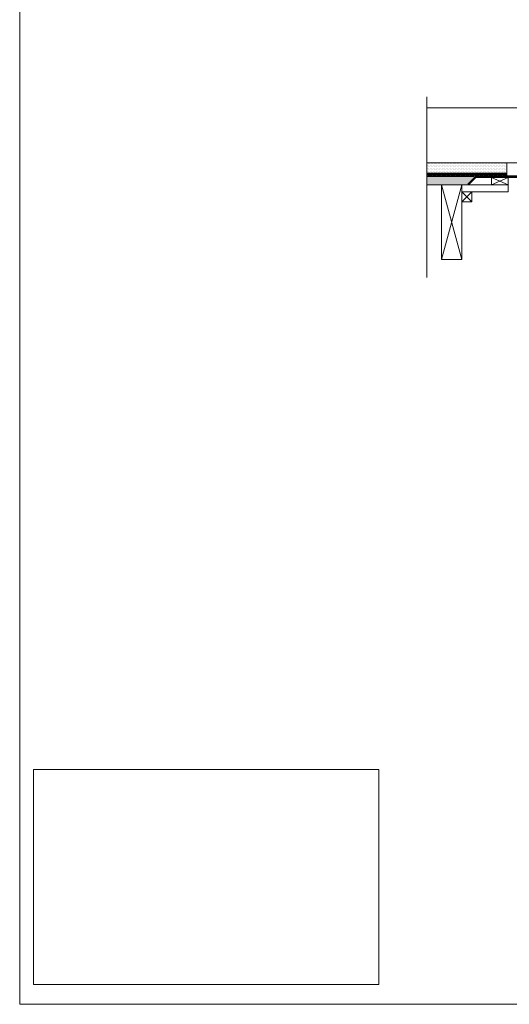
# Model space of a CAD drawing. Units: inches. Extents: x 5 to 2105, y 4 to 1488.
# Drawn here: x 5 to 371, y 4 to 740 of the extents above; entities that cross this region are included whole.
import ezdxf

# ---------------------------------------------------------------- set-up
doc = ezdxf.new("R2010")
doc.units = ezdxf.units.IN
doc.header["$MEASUREMENT"] = 0
doc.layers.add('PDF_0', color=7, linetype='Continuous')
doc.layers.add('PDF_hatch', color=7, linetype='Continuous')
doc.layers.add('PDF_A52-S--', color=7, linetype='Continuous', true_color=0x005f7f)
picture_1 = doc.add_image_def('image1.png', size_in_pixel=(615, 383))

msp = doc.modelspace()

# ---------------------------------------------------------------- linework, layer by layer
at = {"layer": 'PDF_0', "lineweight": 15}
for points in [[(2105.14, 1488.48), (2105.14, 3.55), (5.2, 3.55), (5.2, 1488.48)], [(370.32, 616.7), (357.82, 616.7), (357.82, 622.24), (370.32, 622.24)], [(335.53, 616.7), (320.53, 616.7), (320.53, 560.84), (335.53, 560.84)], [(343.03, 603.99), (335.53, 603.99), (335.53, 611.49), (343.03, 611.49)]]:
    msp.add_lwpolyline(points, close=True, dxfattribs=at)
for points in [[(309.41, 682.51), (309.41, 547.27)], [(309.41, 674.27), (926.66, 674.27)], [(309.41, 623.46), (381.76, 623.46), (381.76, 633.09), (309.41, 633.09)], [(369.26, 623.46), (369.26, 633.09)], [(369.26, 625.48), (309.41, 625.48)], [(369.26, 624.47), (369.05, 624.47), (369.05, 623.73), (366.55, 623.73), (366.55, 624.47), (365.54, 624.47), (365.54, 623.73), (363.03, 623.73), (363.03, 624.47), (362.02, 624.47), (362.02, 623.73), (359.52, 623.73), (359.52, 624.47), (358.51, 624.47), (358.51, 623.73), (356.01, 623.73), (356.01, 624.47), (355, 624.47), (355, 623.73), (352.5, 623.73), (352.5, 624.47), (351.54, 624.47), (351.54, 623.73), (349.04, 623.73), (349.04, 624.47), (348.03, 624.47), (348.03, 623.73), (345.53, 623.73), (345.53, 624.47), (344.52, 624.47), (344.52, 623.73), (342.02, 623.73), (342.02, 624.47), (341.01, 624.47), (341.01, 623.73), (338.51, 623.73), (338.51, 624.47), (337.5, 624.47), (337.5, 623.73), (335.05, 623.73), (335.05, 624.47), (334.04, 624.47), (334.04, 623.73), (331.54, 623.73), (331.54, 624.47), (330.53, 624.47), (330.53, 623.73), (328.03, 623.73), (328.03, 624.47), (327.02, 624.47), (327.02, 623.73), (324.52, 623.73), (324.52, 624.47), (323.51, 624.47), (323.51, 623.73), (321, 623.73), (321, 624.47), (320.05, 624.47), (320.05, 623.73), (317.55, 623.73), (317.55, 624.47), (316.54, 624.47), (316.54, 623.73), (314.04, 623.73), (314.04, 624.47), (313.02, 624.47), (313.02, 623.73), (310.52, 623.73), (310.52, 624.47), (309.51, 624.47), (309.51, 623.73), (309.41, 623.73)], [(344.63, 622.98), (309.41, 622.98)], [(311.91, 623.46), (311.91, 622.98)], [(319.41, 623.46), (319.41, 622.98)], [(326.91, 623.46), (326.91, 622.98)], [(334.41, 623.46), (334.41, 622.98)], [(357.82, 622.24), (370.32, 616.7), (335.53, 616.7), (335.53, 611.49), (370.32, 611.49), (370.32, 616.7)], [(341.91, 623.46), (341.91, 622.98)], [(349.41, 623.46), (349.41, 622.98)], [(356.92, 623.46), (356.92, 622.98)], [(370.32, 622.24), (357.82, 616.7)], [(364.36, 623.46), (364.36, 622.98)], [(340.53, 616.7), (309.41, 616.7)], [(335.53, 560.84), (320.53, 616.7)], [(320.53, 560.84), (335.53, 616.7)], [(343.03, 611.49), (335.53, 603.99)], [(335.53, 611.49), (343.03, 603.99)]]:
    msp.add_lwpolyline(points, dxfattribs=at)
at = {"layer": 'PDF_0', "color": 9, "true_color": 0xc6c7ca, "transparency": 33554559}
for points in [[(345.85, 622.98), (309.41, 622.98), (340.1, 617.24)], [(309.41, 622.98), (340.1, 617.24), (309.41, 617.24)], [(340.1, 617.24), (309.41, 617.24), (340.64, 616.7)], [(309.41, 617.24), (340.64, 616.7), (309.41, 616.7)]]:
    msp.add_solid(points, dxfattribs=at)
at = {"layer": 'PDF_0', "transparency": 33554559}
for points in [[(319.41, 623.46), (311.91, 623.46), (319.41, 622.98)], [(311.91, 623.46), (319.41, 622.98), (311.91, 622.98)], [(334.41, 623.46), (326.91, 623.46), (334.41, 622.98)], [(326.91, 623.46), (334.41, 622.98), (326.91, 622.98)], [(349.41, 623.46), (341.91, 623.46), (349.41, 622.98)], [(341.91, 623.46), (349.41, 622.98), (341.91, 622.98)], [(364.36, 623.46), (356.92, 623.46), (364.36, 622.98)], [(356.92, 623.46), (364.36, 622.98), (356.92, 622.98)]]:
    msp.add_solid(points, dxfattribs=at)
at = {"layer": 'PDF_A52-S--', "lineweight": 13}
msp.add_lwpolyline([(378.46, 622.98), (345.85, 622.98), (340.1, 617.24), (340.64, 616.7), (346.17, 622.24), (378.46, 622.24, -0.252955)], format="xyb", dxfattribs=at)
at = {"layer": 'PDF_hatch', "lineweight": 9}
for points in [[(309.94, 631.28), (309.94, 631.28)], [(309.94, 629.1), (309.94, 629.1)], [(309.94, 626.92), (309.94, 626.92)], [(310.47, 632.4), (310.47, 632.4)], [(310.47, 630.22), (310.47, 630.22)], [(310.47, 628.04), (310.47, 628.04)], [(311, 631.28), (311, 631.28)], [(311, 629.1), (311, 629.1)], [(311, 626.92), (311, 626.92)], [(311.53, 632.4), (311.53, 632.4)], [(311.53, 630.22), (311.53, 630.22)], [(311.53, 628.04), (311.53, 628.04)], [(312.12, 631.28), (312.12, 631.28)], [(312.12, 629.1), (312.12, 629.1)], [(312.12, 626.92), (312.12, 626.92)], [(312.65, 632.4), (312.65, 632.4)], [(312.65, 630.22), (312.65, 630.22)], [(312.65, 628.04), (312.65, 628.04)], [(313.18, 631.28), (313.18, 631.28)], [(313.18, 629.1), (313.18, 629.1)], [(313.18, 626.92), (313.18, 626.92)], [(313.72, 632.4), (313.72, 632.4)], [(313.72, 630.22), (313.72, 630.22)], [(313.72, 628.04), (313.72, 628.04)], [(314.3, 631.28), (314.3, 631.28)], [(314.3, 629.1), (314.3, 629.1)], [(314.3, 626.92), (314.3, 626.92)], [(314.83, 632.4), (314.83, 632.4)], [(314.83, 630.22), (314.83, 630.22)], [(314.83, 628.04), (314.83, 628.04)], [(315.37, 631.28), (315.37, 631.28)], [(315.37, 629.1), (315.37, 629.1)], [(315.37, 626.92), (315.37, 626.92)], [(315.95, 632.4), (315.95, 632.4)], [(315.95, 630.22), (315.95, 630.22)], [(315.95, 628.04), (315.95, 628.04)], [(316.48, 631.28), (316.48, 631.28)], [(316.48, 629.1), (316.48, 629.1)], [(316.48, 626.92), (316.48, 626.92)], [(317.01, 632.4), (317.01, 632.4)], [(317.01, 630.22), (317.01, 630.22)], [(317.01, 628.04), (317.01, 628.04)], [(317.55, 631.28), (317.55, 631.28)], [(317.55, 629.1), (317.55, 629.1)], [(317.55, 626.92), (317.55, 626.92)], [(318.13, 632.4), (318.13, 632.4)], [(318.13, 630.22), (318.13, 630.22)], [(318.13, 628.04), (318.13, 628.04)], [(318.66, 631.28), (318.66, 631.28)], [(318.66, 629.1), (318.66, 629.1)], [(318.66, 626.92), (318.66, 626.92)], [(319.2, 632.4), (319.2, 632.4)], [(319.2, 630.22), (319.2, 630.22)], [(319.2, 628.04), (319.2, 628.04)], [(319.78, 631.28), (319.78, 631.28)], [(319.78, 629.1), (319.78, 629.1)], [(319.78, 626.92), (319.78, 626.92)], [(320.31, 632.4), (320.31, 632.4)], [(320.31, 630.22), (320.31, 630.22)], [(320.31, 628.04), (320.31, 628.04)], [(320.85, 631.28), (320.85, 631.28)], [(320.85, 629.1), (320.85, 629.1)], [(320.85, 626.92), (320.85, 626.92)], [(321.38, 632.4), (321.38, 632.4)], [(321.38, 630.22), (321.38, 630.22)], [(321.38, 628.04), (321.38, 628.04)], [(321.96, 631.28), (321.96, 631.28)], [(321.96, 629.1), (321.96, 629.1)], [(321.96, 626.92), (321.96, 626.92)], [(322.49, 632.4), (322.49, 632.4)], [(322.49, 630.22), (322.49, 630.22)], [(322.49, 628.04), (322.49, 628.04)], [(323.03, 631.28), (323.03, 631.28)], [(323.03, 629.1), (323.03, 629.1)], [(323.03, 626.92), (323.03, 626.92)], [(323.56, 632.4), (323.56, 632.4)], [(323.56, 630.22), (323.56, 630.22)], [(323.56, 628.04), (323.56, 628.04)], [(324.14, 631.28), (324.14, 631.28)], [(324.14, 629.1), (324.14, 629.1)], [(324.14, 626.92), (324.14, 626.92)], [(324.68, 632.4), (324.68, 632.4)], [(324.68, 630.22), (324.68, 630.22)], [(324.68, 628.04), (324.68, 628.04)], [(325.21, 631.28), (325.21, 631.28)], [(325.21, 629.1), (325.21, 629.1)], [(325.21, 626.92), (325.21, 626.92)], [(325.79, 632.4), (325.79, 632.4)], [(325.79, 630.22), (325.79, 630.22)], [(325.79, 628.04), (325.79, 628.04)], [(326.33, 631.28), (326.33, 631.28)], [(326.33, 629.1), (326.33, 629.1)], [(326.33, 626.92), (326.33, 626.92)], [(326.86, 632.4), (326.86, 632.4)], [(326.86, 630.22), (326.86, 630.22)], [(326.86, 628.04), (326.86, 628.04)], [(327.39, 631.28), (327.39, 631.28)], [(327.39, 629.1), (327.39, 629.1)], [(327.39, 626.92), (327.39, 626.92)], [(327.97, 632.4), (327.97, 632.4)], [(327.97, 630.22), (327.97, 630.22)], [(327.97, 628.04), (327.97, 628.04)], [(328.51, 631.28), (328.51, 631.28)], [(328.51, 629.1), (328.51, 629.1)], [(328.51, 626.92), (328.51, 626.92)], [(329.04, 632.4), (329.04, 632.4)], [(329.04, 630.22), (329.04, 630.22)], [(329.04, 628.04), (329.04, 628.04)], [(329.62, 631.28), (329.62, 631.28)], [(329.62, 629.1), (329.62, 629.1)], [(329.62, 626.92), (329.62, 626.92)], [(330.16, 632.4), (330.16, 632.4)], [(330.16, 630.22), (330.16, 630.22)], [(330.16, 628.04), (330.16, 628.04)], [(330.69, 631.28), (330.69, 631.28)], [(330.69, 629.1), (330.69, 629.1)], [(330.69, 626.92), (330.69, 626.92)], [(331.22, 632.4), (331.22, 632.4)], [(331.22, 630.22), (331.22, 630.22)], [(331.22, 628.04), (331.22, 628.04)], [(331.81, 631.28), (331.81, 631.28)], [(331.81, 629.1), (331.81, 629.1)], [(331.81, 626.92), (331.81, 626.92)], [(332.34, 632.4), (332.34, 632.4)], [(332.34, 630.22), (332.34, 630.22)], [(332.34, 628.04), (332.34, 628.04)], [(332.87, 631.28), (332.87, 631.28)], [(332.87, 629.1), (332.87, 629.1)], [(332.87, 626.92), (332.87, 626.92)], [(333.45, 632.4), (333.45, 632.4)], [(333.45, 630.22), (333.45, 630.22)], [(333.45, 628.04), (333.45, 628.04)], [(333.99, 631.28), (333.99, 631.28)], [(333.99, 629.1), (333.99, 629.1)], [(333.99, 626.92), (333.99, 626.92)], [(334.52, 632.4), (334.52, 632.4)], [(334.52, 630.22), (334.52, 630.22)], [(334.52, 628.04), (334.52, 628.04)], [(335.05, 631.28), (335.05, 631.28)], [(335.05, 629.1), (335.05, 629.1)], [(335.05, 626.92), (335.05, 626.92)], [(335.64, 632.4), (335.64, 632.4)], [(335.64, 630.22), (335.64, 630.22)], [(335.64, 628.04), (335.64, 628.04)], [(336.17, 631.28), (336.17, 631.28)], [(336.17, 629.1), (336.17, 629.1)], [(336.17, 626.92), (336.17, 626.92)], [(336.7, 632.4), (336.7, 632.4)], [(336.7, 630.22), (336.7, 630.22)], [(336.7, 628.04), (336.7, 628.04)], [(337.23, 631.28), (337.23, 631.28)], [(337.23, 629.1), (337.23, 629.1)], [(337.23, 626.92), (337.23, 626.92)], [(337.82, 632.4), (337.82, 632.4)], [(337.82, 630.22), (337.82, 630.22)], [(337.82, 628.04), (337.82, 628.04)], [(338.35, 631.28), (338.35, 631.28)], [(338.35, 629.1), (338.35, 629.1)], [(338.35, 626.92), (338.35, 626.92)], [(338.88, 632.4), (338.88, 632.4)], [(338.88, 630.22), (338.88, 630.22)], [(338.88, 628.04), (338.88, 628.04)], [(339.47, 631.28), (339.47, 631.28)], [(339.47, 629.1), (339.47, 629.1)], [(339.47, 626.92), (339.47, 626.92)], [(340, 632.4), (340, 632.4)], [(340, 630.22), (340, 630.22)], [(340, 628.04), (340, 628.04)], [(340.53, 631.28), (340.53, 631.28)], [(340.53, 629.1), (340.53, 629.1)], [(340.53, 626.92), (340.53, 626.92)], [(341.06, 632.4), (341.06, 632.4)], [(341.06, 630.22), (341.06, 630.22)], [(341.06, 628.04), (341.06, 628.04)], [(341.65, 631.28), (341.65, 631.28)], [(341.65, 629.1), (341.65, 629.1)], [(341.65, 626.92), (341.65, 626.92)], [(342.18, 632.4), (342.18, 632.4)], [(342.18, 630.22), (342.18, 630.22)], [(342.18, 628.04), (342.18, 628.04)], [(342.71, 631.28), (342.71, 631.28)], [(342.71, 629.1), (342.71, 629.1)], [(342.71, 626.92), (342.71, 626.92)], [(343.3, 632.4), (343.3, 632.4)], [(343.3, 630.22), (343.3, 630.22)], [(343.3, 628.04), (343.3, 628.04)], [(343.83, 631.28), (343.83, 631.28)], [(343.83, 629.1), (343.83, 629.1)], [(343.83, 626.92), (343.83, 626.92)], [(344.36, 632.4), (344.36, 632.4)], [(344.36, 630.22), (344.36, 630.22)], [(344.36, 628.04), (344.36, 628.04)], [(344.89, 631.28), (344.89, 631.28)], [(344.89, 629.1), (344.89, 629.1)], [(344.89, 626.92), (344.89, 626.92)], [(345.48, 632.4), (345.48, 632.4)], [(345.48, 630.22), (345.48, 630.22)], [(345.48, 628.04), (345.48, 628.04)], [(346.01, 631.28), (346.01, 631.28)], [(346.01, 629.1), (346.01, 629.1)], [(346.01, 626.92), (346.01, 626.92)], [(346.54, 632.4), (346.54, 632.4)], [(346.54, 630.22), (346.54, 630.22)], [(346.54, 628.04), (346.54, 628.04)], [(347.13, 631.28), (347.13, 631.28)], [(347.13, 629.1), (347.13, 629.1)], [(347.13, 626.92), (347.13, 626.92)], [(347.66, 632.4), (347.66, 632.4)], [(347.66, 630.22), (347.66, 630.22)], [(347.66, 628.04), (347.66, 628.04)], [(348.19, 631.28), (348.19, 631.28)], [(348.19, 629.1), (348.19, 629.1)], [(348.19, 626.92), (348.19, 626.92)], [(348.72, 632.4), (348.72, 632.4)], [(348.72, 630.22), (348.72, 630.22)], [(348.72, 628.04), (348.72, 628.04)], [(349.31, 631.28), (349.31, 631.28)], [(349.31, 629.1), (349.31, 629.1)], [(349.31, 626.92), (349.31, 626.92)], [(349.84, 632.4), (349.84, 632.4)], [(349.84, 630.22), (349.84, 630.22)], [(349.84, 628.04), (349.84, 628.04)], [(350.37, 631.28), (350.37, 631.28)], [(350.37, 629.1), (350.37, 629.1)], [(350.37, 626.92), (350.37, 626.92)], [(350.9, 632.4), (350.9, 632.4)], [(350.9, 630.22), (350.9, 630.22)], [(350.9, 628.04), (350.9, 628.04)], [(351.49, 631.28), (351.49, 631.28)], [(351.49, 629.1), (351.49, 629.1)], [(351.49, 626.92), (351.49, 626.92)], [(352.02, 632.4), (352.02, 632.4)], [(352.02, 630.22), (352.02, 630.22)], [(352.02, 628.04), (352.02, 628.04)], [(352.55, 631.28), (352.55, 631.28)], [(352.55, 629.1), (352.55, 629.1)], [(352.55, 626.92), (352.55, 626.92)], [(353.14, 632.4), (353.14, 632.4)], [(353.14, 630.22), (353.14, 630.22)], [(353.14, 628.04), (353.14, 628.04)], [(353.67, 631.28), (353.67, 631.28)], [(353.67, 629.1), (353.67, 629.1)], [(353.67, 626.92), (353.67, 626.92)], [(354.2, 632.4), (354.2, 632.4)], [(354.2, 630.22), (354.2, 630.22)], [(354.2, 628.04), (354.2, 628.04)], [(354.74, 631.28), (354.74, 631.28)], [(354.74, 629.1), (354.74, 629.1)], [(354.74, 626.92), (354.74, 626.92)], [(355.32, 632.4), (355.32, 632.4)], [(355.32, 630.22), (355.32, 630.22)], [(355.32, 628.04), (355.32, 628.04)], [(355.85, 631.28), (355.85, 631.28)], [(355.85, 629.1), (355.85, 629.1)], [(355.85, 626.92), (355.85, 626.92)], [(356.38, 632.4), (356.38, 632.4)], [(356.38, 630.22), (356.38, 630.22)], [(356.38, 628.04), (356.38, 628.04)], [(356.97, 631.28), (356.97, 631.28)], [(356.97, 629.1), (356.97, 629.1)], [(356.97, 626.92), (356.97, 626.92)], [(357.5, 632.4), (357.5, 632.4)], [(357.5, 630.22), (357.5, 630.22)], [(357.5, 628.04), (357.5, 628.04)], [(358.03, 631.28), (358.03, 631.28)], [(358.03, 629.1), (358.03, 629.1)], [(358.03, 626.92), (358.03, 626.92)], [(358.57, 632.4), (358.57, 632.4)], [(358.57, 630.22), (358.57, 630.22)], [(358.57, 628.04), (358.57, 628.04)], [(359.15, 631.28), (359.15, 631.28)], [(359.15, 629.1), (359.15, 629.1)], [(359.15, 626.92), (359.15, 626.92)], [(359.68, 632.4), (359.68, 632.4)], [(359.68, 630.22), (359.68, 630.22)], [(359.68, 628.04), (359.68, 628.04)], [(360.22, 631.28), (360.22, 631.28)], [(360.22, 629.1), (360.22, 629.1)], [(360.22, 626.92), (360.22, 626.92)], [(360.75, 632.4), (360.75, 632.4)], [(360.75, 630.22), (360.75, 630.22)], [(360.75, 628.04), (360.75, 628.04)], [(361.33, 631.28), (361.33, 631.28)], [(361.33, 629.1), (361.33, 629.1)], [(361.33, 626.92), (361.33, 626.92)], [(361.86, 632.4), (361.86, 632.4)], [(361.86, 630.22), (361.86, 630.22)], [(361.86, 628.04), (361.86, 628.04)], [(362.4, 631.28), (362.4, 631.28)], [(362.4, 629.1), (362.4, 629.1)], [(362.4, 626.92), (362.4, 626.92)], [(362.98, 632.4), (362.98, 632.4)], [(362.98, 630.22), (362.98, 630.22)], [(362.98, 628.04), (362.98, 628.04)], [(363.51, 631.28), (363.51, 631.28)], [(363.51, 629.1), (363.51, 629.1)], [(363.51, 626.92), (363.51, 626.92)], [(364.05, 632.4), (364.05, 632.4)], [(364.05, 630.22), (364.05, 630.22)], [(364.05, 628.04), (364.05, 628.04)], [(364.58, 631.28), (364.58, 631.28)], [(364.58, 629.1), (364.58, 629.1)], [(364.58, 626.92), (364.58, 626.92)], [(365.16, 632.4), (365.16, 632.4)], [(365.16, 630.22), (365.16, 630.22)], [(365.16, 628.04), (365.16, 628.04)], [(365.69, 631.28), (365.69, 631.28)], [(365.69, 629.1), (365.69, 629.1)], [(365.69, 626.92), (365.69, 626.92)], [(366.23, 632.4), (366.23, 632.4)], [(366.23, 630.22), (366.23, 630.22)], [(366.23, 628.04), (366.23, 628.04)], [(366.81, 631.28), (366.81, 631.28)], [(366.81, 629.1), (366.81, 629.1)], [(366.81, 626.92), (366.81, 626.92)], [(367.34, 632.4), (367.34, 632.4)], [(367.34, 630.22), (367.34, 630.22)], [(367.34, 628.04), (367.34, 628.04)], [(367.88, 631.28), (367.88, 631.28)], [(367.88, 629.1), (367.88, 629.1)], [(367.88, 626.92), (367.88, 626.92)], [(368.41, 632.4), (368.41, 632.4)], [(368.41, 630.22), (368.41, 630.22)], [(368.41, 628.04), (368.41, 628.04)], [(368.99, 631.28), (368.99, 631.28)], [(368.99, 629.1), (368.99, 629.1)], [(368.99, 626.92), (368.99, 626.92)], [(309.41, 625.11), (309.78, 625.48)], [(309.41, 624.2), (309.51, 624.36)], [(309.67, 624.47), (310.63, 625.48)], [(310.47, 625.85), (310.47, 625.85)], [(310.52, 624.47), (311.53, 625.48)], [(310.68, 623.73), (312.44, 625.48)], [(311.53, 625.85), (311.53, 625.85)], [(311.53, 623.73), (313.29, 625.48)], [(312.44, 623.73), (313.02, 624.31)], [(312.65, 625.85), (312.65, 625.85)], [(313.18, 624.47), (314.2, 625.48)], [(313.72, 625.85), (313.72, 625.85)], [(314.04, 624.42), (315.05, 625.48)], [(314.2, 623.73), (315.95, 625.48)], [(314.83, 625.85), (314.83, 625.85)], [(315.1, 623.73), (316.86, 625.48)], [(315.95, 625.85), (315.95, 625.85)], [(315.95, 623.73), (316.54, 624.26)], [(316.7, 624.47), (317.71, 625.48)], [(317.01, 625.85), (317.01, 625.85)], [(317.55, 624.42), (318.61, 625.48)], [(317.76, 623.73), (319.52, 625.48)], [(318.13, 625.85), (318.13, 625.85)], [(318.61, 623.73), (320.37, 625.48)], [(319.2, 625.85), (319.2, 625.85)], [(319.52, 623.73), (320.05, 624.26)], [(320.26, 624.47), (321.27, 625.48)], [(320.31, 625.85), (320.31, 625.85)], [(321, 624.36), (322.12, 625.48)], [(321.27, 623.73), (323.03, 625.48)], [(321.38, 625.85), (321.38, 625.85)], [(322.18, 623.73), (323.93, 625.48)], [(322.49, 625.85), (322.49, 625.85)], [(323.03, 623.73), (323.51, 624.2)], [(323.56, 625.85), (323.56, 625.85)], [(323.77, 624.47), (324.78, 625.48)], [(324.52, 624.31), (325.69, 625.48)], [(324.68, 625.85), (324.68, 625.85)], [(324.84, 623.73), (326.54, 625.48)], [(325.69, 623.73), (327.44, 625.48)], [(325.79, 625.85), (325.79, 625.85)], [(326.59, 623.73), (327.02, 624.15)], [(326.86, 625.85), (326.86, 625.85)], [(327.34, 624.47), (328.35, 625.48)], [(327.97, 625.85), (327.97, 625.85)], [(328.03, 624.31), (329.2, 625.48)], [(328.35, 623.73), (330.1, 625.48)], [(329.04, 625.85), (329.04, 625.85)], [(329.25, 623.73), (330.95, 625.48)], [(330.1, 623.73), (330.53, 624.15)], [(330.16, 625.85), (330.16, 625.85)], [(330.85, 624.47), (331.86, 625.48)], [(331.22, 625.85), (331.22, 625.85)], [(331.54, 624.26), (332.76, 625.48)], [(331.86, 623.73), (333.61, 625.48)], [(332.34, 625.85), (332.34, 625.85)], [(332.76, 623.73), (334.52, 625.48)], [(333.45, 625.85), (333.45, 625.85)], [(333.67, 623.73), (334.04, 624.1)], [(334.41, 624.47), (335.42, 625.48)], [(334.52, 625.85), (334.52, 625.85)], [(335.05, 624.2), (336.27, 625.48)], [(335.42, 623.73), (337.18, 625.48)], [(335.64, 625.85), (335.64, 625.85)], [(336.27, 623.73), (338.03, 625.48)], [(336.7, 625.85), (336.7, 625.85)], [(337.18, 623.73), (337.5, 624.05)], [(337.82, 625.85), (337.82, 625.85)], [(337.92, 624.47), (338.93, 625.48)], [(338.51, 624.2), (339.84, 625.48)], [(338.88, 625.85), (338.88, 625.85)], [(338.93, 623.73), (340.69, 625.48)], [(339.84, 623.73), (341.59, 625.48)], [(340, 625.85), (340, 625.85)], [(340.74, 623.73), (341.01, 624.05)], [(341.06, 625.85), (341.06, 625.85)], [(341.49, 624.47), (342.45, 625.48)], [(342.02, 624.15), (343.35, 625.48)], [(342.18, 625.85), (342.18, 625.85)], [(342.5, 623.73), (344.25, 625.48)], [(343.3, 625.85), (343.3, 625.85)], [(343.35, 623.73), (345.11, 625.48)], [(344.25, 623.73), (344.52, 623.99)], [(344.36, 625.85), (344.36, 625.85)], [(345, 624.47), (346.01, 625.48)], [(345.48, 625.85), (345.48, 625.85)], [(345.53, 624.1), (346.91, 625.48)], [(346.01, 623.73), (347.77, 625.48)], [(346.54, 625.85), (346.54, 625.85)], [(346.91, 623.73), (348.67, 625.48)], [(347.66, 625.85), (347.66, 625.85)], [(347.77, 623.73), (348.03, 623.94)], [(348.56, 624.47), (349.52, 625.48)], [(348.72, 625.85), (348.72, 625.85)], [(349.04, 624.1), (350.43, 625.48)], [(349.57, 623.73), (351.33, 625.48)], [(349.84, 625.85), (349.84, 625.85)], [(350.43, 623.73), (352.18, 625.48)], [(350.9, 625.85), (350.9, 625.85)], [(351.33, 623.73), (351.54, 623.94)], [(352.02, 625.85), (352.02, 625.85)], [(352.08, 624.47), (353.09, 625.48)], [(352.5, 624.05), (353.94, 625.48)], [(353.09, 623.73), (354.84, 625.48)], [(353.14, 625.85), (353.14, 625.85)], [(353.99, 623.73), (355.75, 625.48)], [(354.2, 625.85), (354.2, 625.85)], [(354.84, 623.73), (355, 623.89)], [(355.32, 625.85), (355.32, 625.85)], [(355.59, 624.47), (356.6, 625.48)], [(356.01, 623.99), (357.5, 625.48)], [(356.38, 625.85), (356.38, 625.85)], [(356.65, 623.73), (358.41, 625.48)], [(357.5, 625.85), (357.5, 625.85)], [(357.5, 623.73), (359.26, 625.48)], [(358.41, 623.73), (358.51, 623.83)], [(358.57, 625.85), (358.57, 625.85)], [(359.15, 624.47), (360.16, 625.48)], [(359.52, 623.94), (361.01, 625.48)], [(359.68, 625.85), (359.68, 625.85)], [(360.16, 623.73), (361.92, 625.48)], [(360.75, 625.85), (360.75, 625.85)], [(361.07, 623.73), (362.82, 625.48)], [(361.86, 625.85), (361.86, 625.85)], [(361.92, 623.73), (362.02, 623.83)], [(362.66, 624.47), (363.67, 625.48)], [(362.98, 625.85), (362.98, 625.85)], [(363.03, 623.94), (364.58, 625.48)], [(363.73, 623.73), (365.43, 625.48)], [(364.05, 625.85), (364.05, 625.85)], [(364.58, 623.73), (366.33, 625.48)], [(365.16, 625.85), (365.16, 625.85)], [(365.48, 623.73), (365.54, 623.78)], [(366.23, 625.85), (366.23, 625.85)], [(366.23, 624.47), (367.24, 625.48)], [(366.55, 623.89), (368.09, 625.48)], [(367.24, 623.73), (368.99, 625.48)], [(367.34, 625.85), (367.34, 625.85)], [(368.14, 623.73), (369.26, 624.9)], [(368.41, 625.85), (368.41, 625.85)], [(368.99, 623.73), (369.05, 623.73)]]:
    msp.add_lwpolyline(points, dxfattribs=at)

# ---------------------------------------------------------------- referenced raster images: frames only (the image files are external)
at = {"layer": 'PDF_0', "color": 7, "lineweight": 0}
image = msp.add_image(picture_1, insert=(15.57, 18.34), size_in_units=(257.92, 160.83), dxfattribs=at)
image.dxf.flags = 15

doc.saveas('drawing.dxf')
